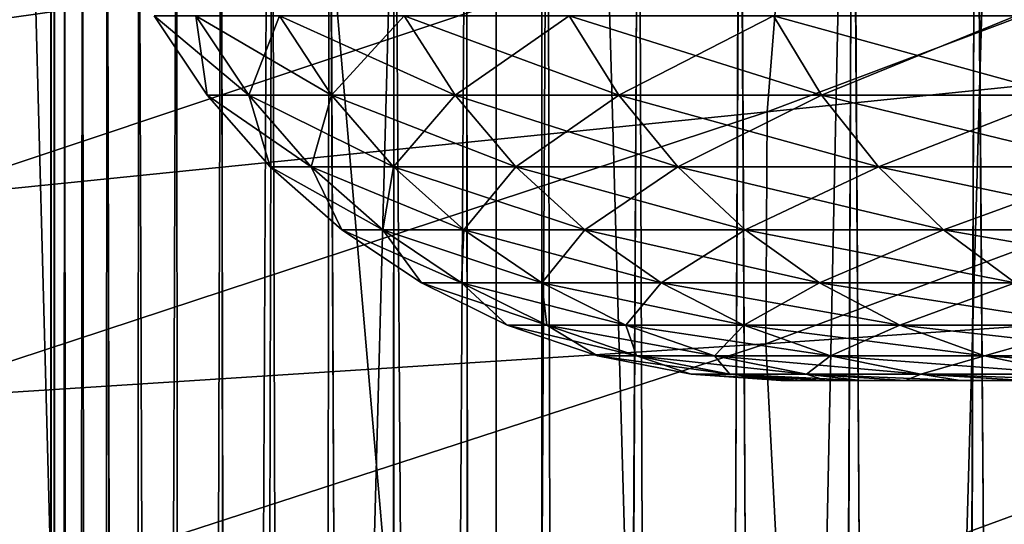
# Model space of a CAD drawing. Units: millimetres. Extents: x -26 to 26, y -130 to 154.
# Drawn here: x 4 to 5, y 83 to 83 of the extents above; entities that cross this region are included whole.
import ezdxf

# ---------------------------------------------------------------- set-up
doc = ezdxf.new("R2010")
doc.units = ezdxf.units.MM
doc.header["$LTSCALE"] = 52.148148
for name, color, linetype in [('100', 7, 'CONTINUOUS'), ('143', 7, 'CONTINUOUS'), ('152', 7, 'CONTINUOUS'), ('157', 7, 'CONTINUOUS'), ('197', 7, 'CONTINUOUS'), ('205', 7, 'CONTINUOUS'), ('207', 7, 'CONTINUOUS'), ('216', 7, 'CONTINUOUS'), ('3', 7, 'CONTINUOUS'), ('75', 7, 'CONTINUOUS'), ('96', 7, 'CONTINUOUS')]:
    doc.layers.add(name, color=color, linetype=linetype)

msp = doc.modelspace()

# ---------------------------------------------------------------- linework, layer by layer
at = {"layer": '100', "color": 7, "linetype": 'CONTINUOUS', "true_color": 0xc8c8c8}
for points in [[(5.13351, 83.35632, 7.30223), (5.22485, 83.37267, 7.44913), (5.19665, 74.75, 7.4051), (5.13351, 83.35632, 7.30223)], [(5.04922, 83.34094, 7.15438), (5.13351, 83.35632, 7.30223), (5.10291, 74.75, 7.25004), (5.04922, 83.34094, 7.15438)], [(5.10291, 74.75, 7.25004), (5.13351, 83.35632, 7.30223), (5.19665, 74.75, 7.4051), (5.10291, 74.75, 7.25004)], [(4.97206, 83.32657, 7.00641), (5.04922, 83.34094, 7.15438), (5.01543, 74.75, 7.09122), (4.97206, 83.32657, 7.00641)], [(5.01543, 74.75, 7.09122), (5.04922, 83.34094, 7.15438), (5.10291, 74.75, 7.25004), (5.01543, 74.75, 7.09122)], [(4.90257, 83.31341, 6.8604), (4.97206, 83.32657, 7.00641), (4.93447, 74.75, 6.9291), (4.90257, 83.31341, 6.8604)], [(4.93447, 74.75, 6.9291), (4.97206, 83.32657, 7.00641), (5.01543, 74.75, 7.09122), (4.93447, 74.75, 6.9291)], [(4.84024, 83.3014, 6.71652), (4.90257, 83.31341, 6.8604), (4.86011, 74.75, 6.7639), (4.84024, 83.3014, 6.71652)], [(4.86011, 74.75, 6.7639), (4.90257, 83.31341, 6.8604), (4.93447, 74.75, 6.9291), (4.86011, 74.75, 6.7639)], [(4.78469, 83.29052, 6.57518), (4.84024, 83.3014, 6.71652), (4.79243, 74.75, 6.59572), (4.78469, 83.29052, 6.57518)], [(4.79243, 74.75, 6.59572), (4.84024, 83.3014, 6.71652), (4.86011, 74.75, 6.7639), (4.79243, 74.75, 6.59572)], [(4.73504, 83.28067, 6.43531), (4.78469, 83.29052, 6.57518), (4.73158, 74.75, 6.42498), (4.73504, 83.28067, 6.43531)], [(4.73158, 74.75, 6.42498), (4.78469, 83.29052, 6.57518), (4.79243, 74.75, 6.59572), (4.73158, 74.75, 6.42498)], [(4.69084, 83.27178, 6.2966), (4.73504, 83.28067, 6.43531), (4.73158, 74.75, 6.42498), (4.69084, 83.27178, 6.2966)], [(4.65144, 83.26376, 6.15758), (4.69084, 83.27178, 6.2966), (4.67768, 74.75, 6.25201), (4.65144, 83.26376, 6.15758)], [(4.67768, 74.75, 6.25201), (4.69084, 83.27178, 6.2966), (4.73158, 74.75, 6.42498), (4.67768, 74.75, 6.25201)], [(4.61665, 83.2566, 6.01798), (4.65144, 83.26376, 6.15758), (4.63077, 74.75, 6.07694), (4.61665, 83.2566, 6.01798)], [(4.63077, 74.75, 6.07694), (4.65144, 83.26376, 6.15758), (4.67768, 74.75, 6.25201), (4.63077, 74.75, 6.07694)], [(4.58612, 83.25026, 5.87614), (4.61665, 83.2566, 6.01798), (4.59094, 74.75, 5.90009), (4.58612, 83.25026, 5.87614)], [(4.59094, 74.75, 5.90009), (4.61665, 83.2566, 6.01798), (4.63077, 74.75, 6.07694), (4.59094, 74.75, 5.90009)], [(4.56, 83.24479, 5.73241), (4.58612, 83.25026, 5.87614), (4.55827, 74.75, 5.72186), (4.56, 83.24479, 5.73241)], [(4.55827, 74.75, 5.72186), (4.58612, 83.25026, 5.87614), (4.59094, 74.75, 5.90009), (4.55827, 74.75, 5.72186)], [(4.5384, 83.24023, 5.58665), (4.56, 83.24479, 5.73241), (4.55827, 74.75, 5.72186), (4.5384, 83.24023, 5.58665)], [(4.50237, 83.23256, 5.14604), (4.50953, 83.23409, 5.29271), (4.50365, 74.75, 5.18119), (4.50237, 83.23256, 5.14604)], [(4.50365, 74.75, 5.18119), (4.50953, 83.23409, 5.29271), (4.51459, 74.75, 5.3621), (4.50365, 74.75, 5.18119)], [(4.50953, 83.23409, 5.29271), (4.52156, 83.23666, 5.43995), (4.51459, 74.75, 5.3621), (4.50953, 83.23409, 5.29271)], [(4.51459, 74.75, 5.3621), (4.52156, 83.23666, 5.43995), (4.53281, 74.75, 5.54244), (4.51459, 74.75, 5.3621)], [(4.52156, 83.23666, 5.43995), (4.5384, 83.24023, 5.58665), (4.53281, 74.75, 5.54244), (4.52156, 83.23666, 5.43995)], [(4.53281, 74.75, 5.54244), (4.5384, 83.24023, 5.58665), (4.55827, 74.75, 5.72186), (4.53281, 74.75, 5.54244)], [(4.5, 74.75, 5), (4.5, 83.23205, 5), (4.50237, 83.23256, 5.14604), (4.5, 74.75, 5)], [(4.5, 74.75, 5), (4.50237, 83.23256, 5.14604), (4.50365, 74.75, 5.18119), (4.5, 74.75, 5)]]:
    msp.add_3dface(points, dxfattribs=at)
at = {"layer": '143', "color": 7, "linetype": 'CONTINUOUS', "true_color": 0xc8c8c8}
for points in [[(4.80506, 85.75, 10.60379), (4.41595, 85.75, 10.29023), (4.80503, 71.25, 10.60377), (4.80506, 85.75, 10.60379)], [(4.80503, 71.25, 10.60377), (4.41595, 85.75, 10.29023), (4.416, 71.25, 10.29027), (4.80503, 71.25, 10.60377)], [(4.41595, 85.75, -0.29023), (4.80506, 85.75, -0.60379), (4.416, 71.25, -0.29027), (4.41595, 85.75, -0.29023)], [(4.416, 71.25, -0.29027), (4.80506, 85.75, -0.60379), (4.80503, 71.25, -0.60377), (4.416, 71.25, -0.29027)], [(5.21551, 71.25, 10.88877), (4.80506, 85.75, 10.60379), (4.80503, 71.25, 10.60377), (5.21551, 71.25, 10.88877)], [(4.80506, 85.75, -0.60379), (5.21549, 85.75, -0.88875), (4.80503, 71.25, -0.60377), (4.80506, 85.75, -0.60379)], [(4.80503, 71.25, -0.60377), (5.21549, 85.75, -0.88875), (5.21551, 71.25, -0.88877), (4.80503, 71.25, -0.60377)], [(5.21549, 85.75, 10.88875), (4.80506, 85.75, 10.60379), (5.21551, 71.25, 10.88877), (5.21549, 85.75, 10.88875)]]:
    msp.add_3dface(points, dxfattribs=at)
at = {"layer": '152', "color": 7, "linetype": 'CONTINUOUS', "true_color": 0xc8c8c8}
for points in [[(3.64034, 122, -22.20356), (4.83637, 122, -21.97406), (3.64009, -125, -22.2036), (3.64034, 122, -22.20356)], [(3.64009, -125, -22.2036), (4.83637, 122, -21.97406), (4.83682, -125, -21.97396), (3.64009, -125, -22.2036)], [(4.83637, 122, -21.97406), (6.01954, 122, -21.67983), (4.83682, -125, -21.97396), (4.83637, 122, -21.97406)], [(4.83682, -125, -21.97396), (6.01954, 122, -21.67983), (6.01941, -125, -21.67987), (4.83682, -125, -21.97396)]]:
    msp.add_3dface(points, dxfattribs=at)
at = {"layer": '157', "color": 7, "linetype": 'CONTINUOUS', "true_color": 0xc8c8c8}
for points in [[(4.42344, 82.99165, 24.2608), (5.00183, 83.07419, 23.82152), (5.02281, 83.19469, 24.08398), (4.42344, 82.99165, 24.2608)], [(4.42344, 82.99165, 24.2608), (5.02281, 83.19469, 24.08398), (4.45226, 83.088, 24.53234), (4.42344, 82.99165, 24.2608)], [(3.87295, 82.97769, 24.96903), (4.45226, 83.088, 24.53234), (4.48958, 83.16271, 24.8096), (3.87295, 82.97769, 24.96903)], [(3.87295, 82.97769, 24.96903), (4.48958, 83.16271, 24.8096), (3.91363, 83.02607, 25.25161), (3.87295, 82.97769, 24.96903)], [(4.99081, 82.934, 23.56839), (5.57974, 82.99447, 23.13497), (5.5788, 83.15553, 23.37561), (4.99081, 82.934, 23.56839)], [(4.99081, 82.934, 23.56839), (5.5788, 83.15553, 23.37561), (5.00183, 83.07419, 23.82152), (4.99081, 82.934, 23.56839)], [(4.40333, 82.8743, 23.99685), (4.99081, 82.934, 23.56839), (5.00183, 83.07419, 23.82152), (4.40333, 82.8743, 23.99685)], [(4.40333, 82.8743, 23.99685), (5.00183, 83.07419, 23.82152), (4.42344, 82.99165, 24.2608), (4.40333, 82.8743, 23.99685)], [(4.98982, 82.77508, 23.32634), (5.59177, 82.81636, 22.90698), (5.57974, 82.99447, 23.13497), (4.98982, 82.77508, 23.32634)], [(4.98982, 82.77508, 23.32634), (5.57974, 82.99447, 23.13497), (4.99081, 82.934, 23.56839), (4.98982, 82.77508, 23.32634)], [(4.39206, 82.73676, 23.74229), (4.98982, 82.77508, 23.32634), (4.99081, 82.934, 23.56839), (4.39206, 82.73676, 23.74229)], [(4.39206, 82.73676, 23.74229), (4.99081, 82.934, 23.56839), (4.40333, 82.8743, 23.99685), (4.39206, 82.73676, 23.74229)], [(4.99888, 82.59853, 23.09701), (5.59177, 82.81636, 22.90698), (4.98982, 82.77508, 23.32634), (4.99888, 82.59853, 23.09701)], [(4.99888, 82.59853, 23.09701), (5.6148, 82.62241, 22.6932), (5.59177, 82.81636, 22.90698), (4.99888, 82.59853, 23.09701)], [(4.38971, 82.57998, 23.49885), (4.99888, 82.59853, 23.09701), (4.98982, 82.77508, 23.32634), (4.38971, 82.57998, 23.49885)], [(4.38971, 82.57998, 23.49885), (4.98982, 82.77508, 23.32634), (4.39206, 82.73676, 23.74229), (4.38971, 82.57998, 23.49885)]]:
    msp.add_3dface(points, dxfattribs=at)
at = {"layer": '197', "color": 7, "linetype": 'CONTINUOUS', "true_color": 0xc8c8c8}
for points in [[(11, 82.54915, 108.21432), (11, 85.38416, 114.294), (-11, 82.54915, 108.21432), (11, 82.54915, 108.21432)], [(-11, 82.54915, 108.21432), (11, 85.38416, 114.294), (-11, 85.38416, 114.294), (-11, 82.54915, 108.21432)]]:
    msp.add_3dface(points, dxfattribs=at)
at = {"layer": '205', "color": 7, "linetype": 'CONTINUOUS', "true_color": 0xffe664}
for points in [[(5.32903, 85.75, -18.49767), (4.284, 85.75, -18.76725), (5.31031, 20.1405, -18.50306), (5.32903, 85.75, -18.49767)], [(4.284, 85.75, -18.76725), (4.35337, 21.27374, -18.75128), (4.61999, 21.14027, -18.68738), (4.284, 85.75, -18.76725)], [(4.284, 85.75, -18.76725), (4.61999, 21.14027, -18.68738), (4.66263, 21.11612, -18.67679), (4.284, 85.75, -18.76725)], [(4.284, 85.75, -18.76725), (4.66263, 21.11612, -18.67679), (4.68855, 21.09933, -18.6703), (4.284, 85.75, -18.76725)], [(4.284, 85.75, -18.76725), (4.68855, 21.09933, -18.6703), (4.70501, 21.08781, -18.66616), (4.284, 85.75, -18.76725)], [(4.284, 85.75, -18.76725), (5.28965, 20.19507, -18.50897), (5.31031, 20.1405, -18.50306), (4.284, 85.75, -18.76725)], [(5.28965, 20.19507, -18.50897), (4.284, 85.75, -18.76725), (5.28808, 20.19913, -18.50942), (5.28965, 20.19507, -18.50897)], [(5.28808, 20.19913, -18.50942), (4.284, 85.75, -18.76725), (5.26589, 20.25486, -18.51575), (5.28808, 20.19913, -18.50942)], [(4.284, 85.75, -18.76725), (5.16924, 20.47158, -18.54296), (5.17816, 20.45322, -18.54047), (4.284, 85.75, -18.76725)], [(5.16924, 20.47158, -18.54296), (4.284, 85.75, -18.76725), (5.13503, 20.53919, -18.55247), (5.16924, 20.47158, -18.54296)], [(4.284, 85.75, -18.76725), (5.17816, 20.45322, -18.54047), (5.2218, 20.35875, -18.52823), (4.284, 85.75, -18.76725)], [(4.284, 85.75, -18.76725), (5.2218, 20.35875, -18.52823), (5.24379, 20.30801, -18.52202), (4.284, 85.75, -18.76725)], [(4.284, 85.75, -18.76725), (5.24379, 20.30801, -18.52202), (5.26589, 20.25486, -18.51575), (4.284, 85.75, -18.76725)], [(5.13503, 20.53919, -18.55247), (4.284, 85.75, -18.76725), (5.09273, 20.61702, -18.56412), (5.13503, 20.53919, -18.55247)], [(4.284, 85.75, -18.76725), (5.03269, 20.71739, -18.58049), (5.05163, 20.687, -18.57535), (4.284, 85.75, -18.76725)], [(5.03269, 20.71739, -18.58049), (4.284, 85.75, -18.76725), (5.01196, 20.74951, -18.58609), (5.03269, 20.71739, -18.58049)], [(4.284, 85.75, -18.76725), (5.05163, 20.687, -18.57535), (5.09273, 20.61702, -18.56412), (4.284, 85.75, -18.76725)], [(5.01196, 20.74951, -18.58609), (4.284, 85.75, -18.76725), (4.97384, 20.80511, -18.59633), (5.01196, 20.74951, -18.58609)], [(4.284, 85.75, -18.76725), (4.87743, 20.9278, -18.62185), (4.90058, 20.90065, -18.61577), (4.284, 85.75, -18.76725)], [(4.87743, 20.9278, -18.62185), (4.284, 85.75, -18.76725), (4.86403, 20.94291, -18.62535), (4.87743, 20.9278, -18.62185)], [(4.284, 85.75, -18.76725), (4.90058, 20.90065, -18.61577), (4.93693, 20.85506, -18.60616), (4.284, 85.75, -18.76725)], [(4.284, 85.75, -18.76725), (4.93693, 20.85506, -18.60616), (4.97384, 20.80511, -18.59633), (4.284, 85.75, -18.76725)], [(4.86403, 20.94291, -18.62535), (4.284, 85.75, -18.76725), (4.82655, 20.98268, -18.6351), (4.86403, 20.94291, -18.62535)], [(4.284, 85.75, -18.76725), (4.70501, 21.08781, -18.66616), (4.74674, 21.05577, -18.65559), (4.284, 85.75, -18.76725)], [(4.284, 85.75, -18.76725), (4.74674, 21.05577, -18.65559), (4.78739, 21.02053, -18.6452), (4.284, 85.75, -18.76725)], [(4.284, 85.75, -18.76725), (4.78739, 21.02053, -18.6452), (4.82655, 20.98268, -18.6351), (4.284, 85.75, -18.76725)]]:
    msp.add_3dface(points, dxfattribs=at)
at = {"layer": '207', "color": 7, "linetype": 'CONTINUOUS', "true_color": 0xffe664}
for points in [[(5.00343, 82.75, -9.83434), (5, 82.75, -10), (5.00343, 82.75, -10.16566), (5.00343, 82.75, -9.83434)], [(5.01372, 82.75, -9.669), (5.00343, 82.75, -9.83434), (5.01372, 82.75, -10.331), (5.01372, 82.75, -9.669)], [(5.00343, 82.75, -9.83434), (5.00343, 82.75, -10.16566), (5.01372, 82.75, -10.331), (5.00343, 82.75, -9.83434)], [(5.03085, 82.75, -9.50416), (5.01372, 82.75, -9.669), (5.03085, 82.75, -10.49584), (5.03085, 82.75, -9.50416)], [(5.01372, 82.75, -9.669), (5.01372, 82.75, -10.331), (5.03085, 82.75, -10.49584), (5.01372, 82.75, -9.669)], [(5.05479, 82.75, -9.34025), (5.03085, 82.75, -9.50416), (5.05479, 82.75, -10.65975), (5.05479, 82.75, -9.34025)], [(5.03085, 82.75, -9.50416), (5.03085, 82.75, -10.49584), (5.05479, 82.75, -10.65975), (5.03085, 82.75, -9.50416)], [(5.08549, 82.75, -9.17744), (5.05479, 82.75, -9.34025), (5.08549, 82.75, -10.82256), (5.08549, 82.75, -9.17744)], [(5.05479, 82.75, -9.34025), (5.05479, 82.75, -10.65975), (5.08549, 82.75, -10.82256), (5.05479, 82.75, -9.34025)], [(5.12291, 82.75, -9.01605), (5.08549, 82.75, -9.17744), (5.12291, 82.75, -10.98395), (5.12291, 82.75, -9.01605)], [(5.08549, 82.75, -9.17744), (5.08549, 82.75, -10.82256), (5.12291, 82.75, -10.98395), (5.08549, 82.75, -9.17744)], [(5.16696, 82.75, -8.8564), (5.12291, 82.75, -9.01605), (5.16696, 82.75, -11.1436), (5.16696, 82.75, -8.8564)], [(5.12291, 82.75, -9.01605), (5.12291, 82.75, -10.98395), (5.16696, 82.75, -11.1436), (5.12291, 82.75, -9.01605)]]:
    msp.add_3dface(points, dxfattribs=at)
at = {"layer": '216', "color": 7, "linetype": 'CONTINUOUS', "true_color": 0xc8c8c8}
for points in [[(5.10936, 86.35647, 98.15938), (5.78104, 86.50111, 98.46955), (5.62932, 79.94104, 101.43809), (5.10936, 86.35647, 98.15938)], [(4.41748, 86.22994, 97.88803), (5.10936, 86.35647, 98.15938), (4.97226, 79.80424, 101.14471), (4.41748, 86.22994, 97.88803)], [(5.10936, 86.35647, 98.15938), (5.62932, 79.94104, 101.43809), (4.97226, 79.80424, 101.14471), (5.10936, 86.35647, 98.15938)], [(4.41748, 86.22994, 97.88803), (4.97226, 79.80424, 101.14471), (4.29696, 79.68467, 100.88831), (4.41748, 86.22994, 97.88803)]]:
    msp.add_3dface(points, dxfattribs=at)
at = {"layer": '3', "color": 7, "linetype": 'CONTINUOUS', "true_color": 0xffe664}
for points in [[(5.32908, -3.5, 18.49766), (4.28354, -3.5, 18.76736), (5.32903, 85.75, 18.49767), (5.32908, -3.5, 18.49766)], [(5.32903, 85.75, 18.49767), (4.28354, -3.5, 18.76736), (4.284, 85.75, 18.76725), (5.32903, 85.75, 18.49767)]]:
    msp.add_3dface(points, dxfattribs=at)
at = {"layer": '75', "color": 7, "linetype": 'CONTINUOUS', "true_color": 0xc8c8c8}
for points in [[(4.60705, 82.94541, -10.17703), (4.60705, 82.94541, -9.82297), (4.57068, 82.99983, -10.1785), (4.60705, 82.94541, -10.17703)], [(4.59941, 82.99983, -10.53433), (4.60705, 82.94541, -10.17703), (4.57068, 82.99983, -10.1785), (4.59941, 82.99983, -10.53433)], [(4.60705, 82.94541, -9.82297), (4.63554, 82.94541, -9.47006), (4.57068, 82.99983, -9.8215), (4.60705, 82.94541, -9.82297)], [(4.57068, 82.99983, -10.1785), (4.60705, 82.94541, -9.82297), (4.57068, 82.99983, -9.8215), (4.57068, 82.99983, -10.1785)], [(4.57068, 82.99983, -9.8215), (4.63554, 82.94541, -9.47006), (4.59941, 82.99983, -9.46567), (4.57068, 82.99983, -9.8215)], [(4.63554, 82.94541, -10.52994), (4.60705, 82.94541, -10.17703), (4.59941, 82.99983, -10.53433), (4.63554, 82.94541, -10.52994)], [(4.65667, 82.99983, -10.8867), (4.63554, 82.94541, -10.52994), (4.59941, 82.99983, -10.53433), (4.65667, 82.99983, -10.8867)], [(4.63554, 82.94541, -9.47006), (4.69233, 82.94541, -9.12058), (4.59941, 82.99983, -9.46567), (4.63554, 82.94541, -9.47006)], [(4.59941, 82.99983, -9.46567), (4.69233, 82.94541, -9.12058), (4.65667, 82.99983, -9.1133), (4.59941, 82.99983, -9.46567)], [(4.69233, 82.94541, -10.87942), (4.63554, 82.94541, -10.52994), (4.65667, 82.99983, -10.8867), (4.69233, 82.94541, -10.87942)], [(4.74211, 82.99983, -11.23331), (4.69233, 82.94541, -10.87942), (4.65667, 82.99983, -10.8867), (4.74211, 82.99983, -11.23331)], [(4.69233, 82.94541, -9.12058), (4.77707, 82.94541, -8.77681), (4.65667, 82.99983, -9.1133), (4.69233, 82.94541, -9.12058)], [(4.65667, 82.99983, -9.1133), (4.77707, 82.94541, -8.77681), (4.74211, 82.99983, -8.76669), (4.65667, 82.99983, -9.1133)], [(4.77707, 82.94541, -11.22319), (4.69233, 82.94541, -10.87942), (4.74211, 82.99983, -11.23331), (4.77707, 82.94541, -11.22319)], [(4.85515, 82.99983, -11.57193), (4.77707, 82.94541, -11.22319), (4.74211, 82.99983, -11.23331), (4.85515, 82.99983, -11.57193)], [(4.77707, 82.94541, -8.77681), (4.88918, 82.94541, -8.44097), (4.74211, 82.99983, -8.76669), (4.77707, 82.94541, -8.77681)], [(4.74211, 82.99983, -8.76669), (4.88918, 82.94541, -8.44097), (4.85515, 82.99983, -8.42807), (4.74211, 82.99983, -8.76669)], [(4.88918, 82.94541, -11.55903), (4.77707, 82.94541, -11.22319), (4.85515, 82.99983, -11.57193), (4.88918, 82.94541, -11.55903)], [(4.99508, 82.99983, -11.90036), (4.88918, 82.94541, -11.55903), (4.85515, 82.99983, -11.57193), (4.99508, 82.99983, -11.90036)], [(4.88918, 82.94541, -8.44097), (5.02796, 82.94541, -8.11525), (4.85515, 82.99983, -8.42807), (4.88918, 82.94541, -8.44097)], [(4.85515, 82.99983, -8.42807), (5.02796, 82.94541, -8.11525), (4.99508, 82.99983, -8.09964), (4.85515, 82.99983, -8.42807)], [(5.02796, 82.94541, -11.88475), (4.88918, 82.94541, -11.55903), (4.99508, 82.99983, -11.90036), (5.02796, 82.94541, -11.88475)], [(5.16098, 82.99983, -12.21646), (5.02796, 82.94541, -11.88475), (4.99508, 82.99983, -11.90036), (5.16098, 82.99983, -12.21646)], [(5.02796, 82.94541, -8.11525), (5.1925, 82.94541, -7.80174), (4.99508, 82.99983, -8.09964), (5.02796, 82.94541, -8.11525)], [(4.99508, 82.99983, -8.09964), (5.1925, 82.94541, -7.80174), (5.16098, 82.99983, -7.78354), (4.99508, 82.99983, -8.09964)], [(5.1925, 82.94541, -12.19826), (5.02796, 82.94541, -11.88475), (5.16098, 82.99983, -12.21646), (5.1925, 82.94541, -12.19826)], [(4.65021, 82.89622, -10.17529), (4.65021, 82.89622, -9.82471), (4.60705, 82.94541, -10.17703), (4.65021, 82.89622, -10.17529)], [(4.63554, 82.94541, -10.52994), (4.65021, 82.89622, -10.17529), (4.60705, 82.94541, -10.17703), (4.63554, 82.94541, -10.52994)], [(4.65021, 82.89622, -9.82471), (4.67842, 82.89622, -9.47527), (4.60705, 82.94541, -9.82297), (4.65021, 82.89622, -9.82471)], [(4.60705, 82.94541, -10.17703), (4.65021, 82.89622, -9.82471), (4.60705, 82.94541, -9.82297), (4.60705, 82.94541, -10.17703)], [(4.60705, 82.94541, -9.82297), (4.67842, 82.89622, -9.47527), (4.63554, 82.94541, -9.47006), (4.60705, 82.94541, -9.82297)], [(4.67842, 82.89622, -10.52473), (4.65021, 82.89622, -10.17529), (4.63554, 82.94541, -10.52994), (4.67842, 82.89622, -10.52473)], [(4.69233, 82.94541, -10.87942), (4.67842, 82.89622, -10.52473), (4.63554, 82.94541, -10.52994), (4.69233, 82.94541, -10.87942)], [(4.67842, 82.89622, -9.47527), (4.73466, 82.89622, -9.12922), (4.63554, 82.94541, -9.47006), (4.67842, 82.89622, -9.47527)], [(4.63554, 82.94541, -9.47006), (4.73466, 82.89622, -9.12922), (4.69233, 82.94541, -9.12058), (4.63554, 82.94541, -9.47006)], [(4.73466, 82.89622, -10.87078), (4.67842, 82.89622, -10.52473), (4.69233, 82.94541, -10.87942), (4.73466, 82.89622, -10.87078)], [(4.77707, 82.94541, -11.22319), (4.73466, 82.89622, -10.87078), (4.69233, 82.94541, -10.87942), (4.77707, 82.94541, -11.22319)], [(4.73466, 82.89622, -9.12922), (4.81856, 82.89622, -8.78883), (4.69233, 82.94541, -9.12058), (4.73466, 82.89622, -9.12922)], [(4.69233, 82.94541, -9.12058), (4.81856, 82.89622, -8.78883), (4.77707, 82.94541, -8.77681), (4.69233, 82.94541, -9.12058)], [(4.81856, 82.89622, -11.21117), (4.73466, 82.89622, -10.87078), (4.77707, 82.94541, -11.22319), (4.81856, 82.89622, -11.21117)], [(4.88918, 82.94541, -11.55903), (4.81856, 82.89622, -11.21117), (4.77707, 82.94541, -11.22319), (4.88918, 82.94541, -11.55903)], [(4.81856, 82.89622, -8.78883), (4.92957, 82.89622, -8.45629), (4.77707, 82.94541, -8.77681), (4.81856, 82.89622, -8.78883)], [(4.77707, 82.94541, -8.77681), (4.92957, 82.89622, -8.45629), (4.88918, 82.94541, -8.44097), (4.77707, 82.94541, -8.77681)], [(4.92957, 82.89622, -11.54371), (4.81856, 82.89622, -11.21117), (4.88918, 82.94541, -11.55903), (4.92957, 82.89622, -11.54371)], [(5.02796, 82.94541, -11.88475), (4.92957, 82.89622, -11.54371), (4.88918, 82.94541, -11.55903), (5.02796, 82.94541, -11.88475)], [(4.92957, 82.89622, -8.45629), (5.06699, 82.89622, -8.13376), (4.88918, 82.94541, -8.44097), (4.92957, 82.89622, -8.45629)], [(4.88918, 82.94541, -8.44097), (5.06699, 82.89622, -8.13376), (5.02796, 82.94541, -8.11525), (4.88918, 82.94541, -8.44097)], [(5.06699, 82.89622, -11.86624), (4.92957, 82.89622, -11.54371), (5.02796, 82.94541, -11.88475), (5.06699, 82.89622, -11.86624)], [(5.1925, 82.94541, -12.19826), (5.06699, 82.89622, -11.86624), (5.02796, 82.94541, -11.88475), (5.1925, 82.94541, -12.19826)], [(5.06699, 82.89622, -8.13376), (5.22991, 82.89622, -7.82334), (5.02796, 82.94541, -8.11525), (5.06699, 82.89622, -8.13376)], [(5.02796, 82.94541, -8.11525), (5.22991, 82.89622, -7.82334), (5.1925, 82.94541, -7.80174), (5.02796, 82.94541, -8.11525)], [(5.22991, 82.89622, -12.17666), (5.06699, 82.89622, -11.86624), (5.1925, 82.94541, -12.19826), (5.22991, 82.89622, -12.17666)], [(4.69942, 82.85308, -10.17331), (4.69942, 82.85308, -9.82669), (4.65021, 82.89622, -10.17529), (4.69942, 82.85308, -10.17331)], [(4.67842, 82.89622, -10.52473), (4.69942, 82.85308, -10.17331), (4.65021, 82.89622, -10.17529), (4.67842, 82.89622, -10.52473)], [(4.69942, 82.85308, -9.82669), (4.72731, 82.85308, -9.4812), (4.65021, 82.89622, -9.82471), (4.69942, 82.85308, -9.82669)], [(4.65021, 82.89622, -10.17529), (4.69942, 82.85308, -9.82669), (4.65021, 82.89622, -9.82471), (4.65021, 82.89622, -10.17529)], [(4.65021, 82.89622, -9.82471), (4.72731, 82.85308, -9.4812), (4.67842, 82.89622, -9.47527), (4.65021, 82.89622, -9.82471)], [(4.72731, 82.85308, -10.5188), (4.69942, 82.85308, -10.17331), (4.67842, 82.89622, -10.52473), (4.72731, 82.85308, -10.5188)], [(4.73466, 82.89622, -10.87078), (4.72731, 82.85308, -10.5188), (4.67842, 82.89622, -10.52473), (4.73466, 82.89622, -10.87078)], [(4.72731, 82.85308, -9.4812), (4.78291, 82.85308, -9.13908), (4.67842, 82.89622, -9.47527), (4.72731, 82.85308, -9.4812)], [(4.67842, 82.89622, -9.47527), (4.78291, 82.85308, -9.13908), (4.73466, 82.89622, -9.12922), (4.67842, 82.89622, -9.47527)], [(4.78291, 82.85308, -10.86092), (4.72731, 82.85308, -10.5188), (4.73466, 82.89622, -10.87078), (4.78291, 82.85308, -10.86092)], [(4.81856, 82.89622, -11.21117), (4.78291, 82.85308, -10.86092), (4.73466, 82.89622, -10.87078), (4.81856, 82.89622, -11.21117)], [(4.78291, 82.85308, -9.13908), (4.86586, 82.85308, -8.80253), (4.73466, 82.89622, -9.12922), (4.78291, 82.85308, -9.13908)], [(4.73466, 82.89622, -9.12922), (4.86586, 82.85308, -8.80253), (4.81856, 82.89622, -8.78883), (4.73466, 82.89622, -9.12922)], [(4.86586, 82.85308, -11.19747), (4.78291, 82.85308, -10.86092), (4.81856, 82.89622, -11.21117), (4.86586, 82.85308, -11.19747)], [(4.92957, 82.89622, -11.54371), (4.86586, 82.85308, -11.19747), (4.81856, 82.89622, -11.21117), (4.92957, 82.89622, -11.54371)], [(4.86586, 82.85308, -8.80253), (4.97563, 82.85308, -8.47376), (4.81856, 82.89622, -8.78883), (4.86586, 82.85308, -8.80253)], [(4.81856, 82.89622, -8.78883), (4.97563, 82.85308, -8.47376), (4.92957, 82.89622, -8.45629), (4.81856, 82.89622, -8.78883)], [(4.97563, 82.85308, -11.52624), (4.86586, 82.85308, -11.19747), (4.92957, 82.89622, -11.54371), (4.97563, 82.85308, -11.52624)], [(5.06699, 82.89622, -11.86624), (4.97563, 82.85308, -11.52624), (4.92957, 82.89622, -11.54371), (5.06699, 82.89622, -11.86624)], [(4.97563, 82.85308, -8.47376), (5.11149, 82.85308, -8.15488), (4.92957, 82.89622, -8.45629), (4.97563, 82.85308, -8.47376)], [(4.92957, 82.89622, -8.45629), (5.11149, 82.85308, -8.15488), (5.06699, 82.89622, -8.13376), (4.92957, 82.89622, -8.45629)], [(5.11149, 82.85308, -11.84512), (4.97563, 82.85308, -11.52624), (5.06699, 82.89622, -11.86624), (5.11149, 82.85308, -11.84512)], [(5.22991, 82.89622, -12.17666), (5.11149, 82.85308, -11.84512), (5.06699, 82.89622, -11.86624), (5.22991, 82.89622, -12.17666)], [(5.11149, 82.85308, -8.15488), (5.27257, 82.85308, -7.84797), (5.06699, 82.89622, -8.13376), (5.11149, 82.85308, -8.15488)], [(5.06699, 82.89622, -8.13376), (5.27257, 82.85308, -7.84797), (5.22991, 82.89622, -7.82334), (5.06699, 82.89622, -8.13376)], [(5.27257, 82.85308, -12.15203), (5.11149, 82.85308, -11.84512), (5.22991, 82.89622, -12.17666), (5.27257, 82.85308, -12.15203)], [(4.75384, 82.81676, -10.17111), (4.75384, 82.81676, -9.82889), (4.69942, 82.85308, -10.17331), (4.75384, 82.81676, -10.17111)], [(4.72731, 82.85308, -10.5188), (4.75384, 82.81676, -10.17111), (4.69942, 82.85308, -10.17331), (4.72731, 82.85308, -10.5188)], [(4.75384, 82.81676, -9.82889), (4.78138, 82.81676, -9.48777), (4.69942, 82.85308, -9.82669), (4.75384, 82.81676, -9.82889)], [(4.69942, 82.85308, -10.17331), (4.75384, 82.81676, -9.82889), (4.69942, 82.85308, -9.82669), (4.69942, 82.85308, -10.17331)], [(4.69942, 82.85308, -9.82669), (4.78138, 82.81676, -9.48777), (4.72731, 82.85308, -9.4812), (4.69942, 82.85308, -9.82669)], [(4.78138, 82.81676, -10.51223), (4.75384, 82.81676, -10.17111), (4.72731, 82.85308, -10.5188), (4.78138, 82.81676, -10.51223)], [(4.78291, 82.85308, -10.86092), (4.78138, 82.81676, -10.51223), (4.72731, 82.85308, -10.5188), (4.78291, 82.85308, -10.86092)], [(4.78138, 82.81676, -9.48777), (4.83628, 82.81676, -9.14997), (4.72731, 82.85308, -9.4812), (4.78138, 82.81676, -9.48777)], [(4.72731, 82.85308, -9.4812), (4.83628, 82.81676, -9.14997), (4.78291, 82.85308, -9.13908), (4.72731, 82.85308, -9.4812)], [(4.83628, 82.81676, -10.85003), (4.78138, 82.81676, -10.51223), (4.78291, 82.85308, -10.86092), (4.83628, 82.81676, -10.85003)], [(4.86586, 82.85308, -11.19747), (4.83628, 82.81676, -10.85003), (4.78291, 82.85308, -10.86092), (4.86586, 82.85308, -11.19747)], [(4.83628, 82.81676, -9.14997), (4.91818, 82.81676, -8.81769), (4.78291, 82.85308, -9.13908), (4.83628, 82.81676, -9.14997)], [(4.78291, 82.85308, -9.13908), (4.91818, 82.81676, -8.81769), (4.86586, 82.85308, -8.80253), (4.78291, 82.85308, -9.13908)], [(4.91818, 82.81676, -11.18231), (4.83628, 82.81676, -10.85003), (4.86586, 82.85308, -11.19747), (4.91818, 82.81676, -11.18231)], [(4.97563, 82.85308, -11.52624), (4.91818, 82.81676, -11.18231), (4.86586, 82.85308, -11.19747), (4.97563, 82.85308, -11.52624)], [(4.91818, 82.81676, -8.81769), (5.02655, 82.81676, -8.49307), (4.86586, 82.85308, -8.80253), (4.91818, 82.81676, -8.81769)], [(4.86586, 82.85308, -8.80253), (5.02655, 82.81676, -8.49307), (4.97563, 82.85308, -8.47376), (4.86586, 82.85308, -8.80253)], [(5.02655, 82.81676, -11.50693), (4.91818, 82.81676, -11.18231), (4.97563, 82.85308, -11.52624), (5.02655, 82.81676, -11.50693)], [(5.11149, 82.85308, -11.84512), (5.02655, 82.81676, -11.50693), (4.97563, 82.85308, -11.52624), (5.11149, 82.85308, -11.84512)], [(5.02655, 82.81676, -8.49307), (5.16069, 82.81676, -8.17823), (4.97563, 82.85308, -8.47376), (5.02655, 82.81676, -8.49307)], [(4.97563, 82.85308, -8.47376), (5.16069, 82.81676, -8.17823), (5.11149, 82.85308, -8.15488), (4.97563, 82.85308, -8.47376)], [(5.16069, 82.81676, -11.82177), (5.02655, 82.81676, -11.50693), (5.11149, 82.85308, -11.84512), (5.16069, 82.81676, -11.82177)], [(5.27257, 82.85308, -12.15203), (5.16069, 82.81676, -11.82177), (5.11149, 82.85308, -11.84512), (5.27257, 82.85308, -12.15203)], [(5.16069, 82.81676, -8.17823), (5.31974, 82.81676, -7.8752), (5.11149, 82.85308, -8.15488), (5.16069, 82.81676, -8.17823)], [(5.11149, 82.85308, -8.15488), (5.31974, 82.81676, -7.8752), (5.27257, 82.85308, -7.84797), (5.11149, 82.85308, -8.15488)], [(4.81254, 82.78786, -10.16875), (4.81254, 82.78786, -9.83125), (4.75384, 82.81676, -10.17111), (4.81254, 82.78786, -10.16875)], [(4.78138, 82.81676, -10.51223), (4.81254, 82.78786, -10.16875), (4.75384, 82.81676, -10.17111), (4.78138, 82.81676, -10.51223)], [(4.81254, 82.78786, -9.83125), (4.8397, 82.78786, -9.49485), (4.75384, 82.81676, -9.82889), (4.81254, 82.78786, -9.83125)], [(4.75384, 82.81676, -10.17111), (4.81254, 82.78786, -9.83125), (4.75384, 82.81676, -9.82889), (4.75384, 82.81676, -10.17111)], [(4.75384, 82.81676, -9.82889), (4.8397, 82.78786, -9.49485), (4.78138, 82.81676, -9.48777), (4.75384, 82.81676, -9.82889)], [(4.8397, 82.78786, -10.50515), (4.81254, 82.78786, -10.16875), (4.78138, 82.81676, -10.51223), (4.8397, 82.78786, -10.50515)], [(4.83628, 82.81676, -10.85003), (4.8397, 82.78786, -10.50515), (4.78138, 82.81676, -10.51223), (4.83628, 82.81676, -10.85003)], [(4.8397, 82.78786, -9.49485), (4.89384, 82.78786, -9.16172), (4.78138, 82.81676, -9.48777), (4.8397, 82.78786, -9.49485)], [(4.78138, 82.81676, -9.48777), (4.89384, 82.78786, -9.16172), (4.83628, 82.81676, -9.14997), (4.78138, 82.81676, -9.48777)], [(4.89384, 82.78786, -10.83828), (4.8397, 82.78786, -10.50515), (4.83628, 82.81676, -10.85003), (4.89384, 82.78786, -10.83828)], [(4.91818, 82.81676, -11.18231), (4.89384, 82.78786, -10.83828), (4.83628, 82.81676, -10.85003), (4.91818, 82.81676, -11.18231)], [(4.89384, 82.78786, -9.16172), (4.97461, 82.78786, -8.83403), (4.83628, 82.81676, -9.14997), (4.89384, 82.78786, -9.16172)], [(4.83628, 82.81676, -9.14997), (4.97461, 82.78786, -8.83403), (4.91818, 82.81676, -8.81769), (4.83628, 82.81676, -9.14997)], [(4.97461, 82.78786, -11.16597), (4.89384, 82.78786, -10.83828), (4.91818, 82.81676, -11.18231), (4.97461, 82.78786, -11.16597)], [(5.02655, 82.81676, -11.50693), (4.97461, 82.78786, -11.16597), (4.91818, 82.81676, -11.18231), (5.02655, 82.81676, -11.50693)], [(4.97461, 82.78786, -8.83403), (5.08148, 82.78786, -8.5139), (4.91818, 82.81676, -8.81769), (4.97461, 82.78786, -8.83403)], [(4.91818, 82.81676, -8.81769), (5.08148, 82.78786, -8.5139), (5.02655, 82.81676, -8.49307), (4.91818, 82.81676, -8.81769)], [(5.08148, 82.78786, -11.4861), (4.97461, 82.78786, -11.16597), (5.02655, 82.81676, -11.50693), (5.08148, 82.78786, -11.4861)], [(5.16069, 82.81676, -11.82177), (5.08148, 82.78786, -11.4861), (5.02655, 82.81676, -11.50693), (5.16069, 82.81676, -11.82177)], [(5.08148, 82.78786, -8.5139), (5.21377, 82.78786, -8.20341), (5.02655, 82.81676, -8.49307), (5.08148, 82.78786, -8.5139)], [(5.02655, 82.81676, -8.49307), (5.21377, 82.78786, -8.20341), (5.16069, 82.81676, -8.17823), (5.02655, 82.81676, -8.49307)], [(5.21377, 82.78786, -11.79659), (5.08148, 82.78786, -11.4861), (5.16069, 82.81676, -11.82177), (5.21377, 82.78786, -11.79659)], [(4.87451, 82.76688, -10.16625), (4.87451, 82.76688, -9.83375), (4.81254, 82.78786, -10.16875), (4.87451, 82.76688, -10.16625)], [(4.8397, 82.78786, -10.50515), (4.87451, 82.76688, -10.16625), (4.81254, 82.78786, -10.16875), (4.8397, 82.78786, -10.50515)], [(4.87451, 82.76688, -9.83375), (4.90126, 82.76688, -9.50232), (4.81254, 82.78786, -9.83125), (4.87451, 82.76688, -9.83375)], [(4.81254, 82.78786, -10.16875), (4.87451, 82.76688, -9.83375), (4.81254, 82.78786, -9.83125), (4.81254, 82.78786, -10.16875)], [(4.81254, 82.78786, -9.83125), (4.90126, 82.76688, -9.50232), (4.8397, 82.78786, -9.49485), (4.81254, 82.78786, -9.83125)], [(4.90126, 82.76688, -10.49768), (4.87451, 82.76688, -10.16625), (4.8397, 82.78786, -10.50515), (4.90126, 82.76688, -10.49768)], [(4.89384, 82.78786, -10.83828), (4.90126, 82.76688, -10.49768), (4.8397, 82.78786, -10.50515), (4.89384, 82.78786, -10.83828)], [(4.90126, 82.76688, -9.50232), (4.9546, 82.76688, -9.17413), (4.8397, 82.78786, -9.49485), (4.90126, 82.76688, -9.50232)], [(4.8397, 82.78786, -9.49485), (4.9546, 82.76688, -9.17413), (4.89384, 82.78786, -9.16172), (4.8397, 82.78786, -9.49485)], [(4.9546, 82.76688, -10.82587), (4.90126, 82.76688, -10.49768), (4.89384, 82.78786, -10.83828), (4.9546, 82.76688, -10.82587)], [(4.97461, 82.78786, -11.16597), (4.9546, 82.76688, -10.82587), (4.89384, 82.78786, -10.83828), (4.97461, 82.78786, -11.16597)], [(4.9546, 82.76688, -9.17413), (5.03417, 82.76688, -8.85128), (4.89384, 82.78786, -9.16172), (4.9546, 82.76688, -9.17413)], [(4.89384, 82.78786, -9.16172), (5.03417, 82.76688, -8.85128), (4.97461, 82.78786, -8.83403), (4.89384, 82.78786, -9.16172)], [(5.03417, 82.76688, -11.14872), (4.9546, 82.76688, -10.82587), (4.97461, 82.78786, -11.16597), (5.03417, 82.76688, -11.14872)], [(5.08148, 82.78786, -11.4861), (5.03417, 82.76688, -11.14872), (4.97461, 82.78786, -11.16597), (5.08148, 82.78786, -11.4861)], [(5.03417, 82.76688, -8.85128), (5.13947, 82.76688, -8.53589), (4.97461, 82.78786, -8.83403), (5.03417, 82.76688, -8.85128)], [(4.97461, 82.78786, -8.83403), (5.13947, 82.76688, -8.53589), (5.08148, 82.78786, -8.5139), (4.97461, 82.78786, -8.83403)], [(5.13947, 82.76688, -11.46411), (5.03417, 82.76688, -11.14872), (5.08148, 82.78786, -11.4861), (5.13947, 82.76688, -11.46411)], [(5.21377, 82.78786, -11.79659), (5.13947, 82.76688, -11.46411), (5.08148, 82.78786, -11.4861), (5.21377, 82.78786, -11.79659)], [(5.13947, 82.76688, -8.53589), (5.2698, 82.76688, -8.23), (5.08148, 82.78786, -8.5139), (5.13947, 82.76688, -8.53589)], [(5.08148, 82.78786, -8.5139), (5.2698, 82.76688, -8.23), (5.21377, 82.78786, -8.20341), (5.08148, 82.78786, -8.5139)], [(5.2698, 82.76688, -11.77), (5.13947, 82.76688, -11.46411), (5.21377, 82.78786, -11.79659), (5.2698, 82.76688, -11.77)], [(4.93868, 82.75419, -10.16367), (4.93868, 82.75419, -9.83633), (4.87451, 82.76688, -10.16625), (4.93868, 82.75419, -10.16367)], [(4.90126, 82.76688, -10.49768), (4.93868, 82.75419, -10.16367), (4.87451, 82.76688, -10.16625), (4.90126, 82.76688, -10.49768)], [(4.93868, 82.75419, -9.83633), (4.96502, 82.75419, -9.51006), (4.87451, 82.76688, -9.83375), (4.93868, 82.75419, -9.83633)], [(4.87451, 82.76688, -10.16625), (4.93868, 82.75419, -9.83633), (4.87451, 82.76688, -9.83375), (4.87451, 82.76688, -10.16625)], [(4.87451, 82.76688, -9.83375), (4.96502, 82.75419, -9.51006), (4.90126, 82.76688, -9.50232), (4.87451, 82.76688, -9.83375)], [(4.96502, 82.75419, -10.48994), (4.93868, 82.75419, -10.16367), (4.90126, 82.76688, -10.49768), (4.96502, 82.75419, -10.48994)], [(4.9546, 82.76688, -10.82587), (4.96502, 82.75419, -10.48994), (4.90126, 82.76688, -10.49768), (4.9546, 82.76688, -10.82587)], [(4.96502, 82.75419, -9.51006), (5.01753, 82.75419, -9.18697), (4.90126, 82.76688, -9.50232), (4.96502, 82.75419, -9.51006)], [(4.90126, 82.76688, -9.50232), (5.01753, 82.75419, -9.18697), (4.9546, 82.76688, -9.17413), (4.90126, 82.76688, -9.50232)], [(5.01753, 82.75419, -10.81303), (4.96502, 82.75419, -10.48994), (4.9546, 82.76688, -10.82587), (5.01753, 82.75419, -10.81303)], [(5.03417, 82.76688, -11.14872), (5.01753, 82.75419, -10.81303), (4.9546, 82.76688, -10.82587), (5.03417, 82.76688, -11.14872)], [(5.01753, 82.75419, -9.18697), (5.09586, 82.75419, -8.86915), (4.9546, 82.76688, -9.17413), (5.01753, 82.75419, -9.18697)], [(4.9546, 82.76688, -9.17413), (5.09586, 82.75419, -8.86915), (5.03417, 82.76688, -8.85128), (4.9546, 82.76688, -9.17413)], [(5.09586, 82.75419, -11.13085), (5.01753, 82.75419, -10.81303), (5.03417, 82.76688, -11.14872), (5.09586, 82.75419, -11.13085)], [(5.13947, 82.76688, -11.46411), (5.09586, 82.75419, -11.13085), (5.03417, 82.76688, -11.14872), (5.13947, 82.76688, -11.46411)], [(5.09586, 82.75419, -8.86915), (5.19952, 82.75419, -8.55867), (5.03417, 82.76688, -8.85128), (5.09586, 82.75419, -8.86915)], [(5.03417, 82.76688, -8.85128), (5.19952, 82.75419, -8.55867), (5.13947, 82.76688, -8.53589), (5.03417, 82.76688, -8.85128)], [(5.19952, 82.75419, -11.44133), (5.09586, 82.75419, -11.13085), (5.13947, 82.76688, -11.46411), (5.19952, 82.75419, -11.44133)], [(5.2698, 82.76688, -11.77), (5.19952, 82.75419, -11.44133), (5.13947, 82.76688, -11.46411), (5.2698, 82.76688, -11.77)], [(5.19952, 82.75419, -8.55867), (5.32782, 82.75419, -8.25753), (5.13947, 82.76688, -8.53589), (5.19952, 82.75419, -8.55867)], [(5.13947, 82.76688, -8.53589), (5.32782, 82.75419, -8.25753), (5.2698, 82.76688, -8.23), (5.13947, 82.76688, -8.53589)], [(5.00343, 82.75, -9.83434), (5.01372, 82.75, -9.669), (4.93868, 82.75419, -9.83633), (5.00343, 82.75, -9.83434)], [(4.93868, 82.75419, -9.83633), (5.01372, 82.75, -9.669), (4.96502, 82.75419, -9.51006), (4.93868, 82.75419, -9.83633)], [(5, 82.75, -10), (5.00343, 82.75, -9.83434), (4.93868, 82.75419, -9.83633), (5, 82.75, -10)], [(5.00343, 82.75, -10.16566), (5, 82.75, -10), (4.93868, 82.75419, -10.16367), (5.00343, 82.75, -10.16566)], [(4.93868, 82.75419, -10.16367), (5, 82.75, -10), (4.93868, 82.75419, -9.83633), (4.93868, 82.75419, -10.16367)], [(4.96502, 82.75419, -10.48994), (5.00343, 82.75, -10.16566), (4.93868, 82.75419, -10.16367), (4.96502, 82.75419, -10.48994)], [(5.03085, 82.75, -9.50416), (5.05479, 82.75, -9.34025), (4.96502, 82.75419, -9.51006), (5.03085, 82.75, -9.50416)], [(4.96502, 82.75419, -9.51006), (5.05479, 82.75, -9.34025), (5.01753, 82.75419, -9.18697), (4.96502, 82.75419, -9.51006)], [(5.01372, 82.75, -9.669), (5.03085, 82.75, -9.50416), (4.96502, 82.75419, -9.51006), (5.01372, 82.75, -9.669)], [(5.01372, 82.75, -10.331), (5.00343, 82.75, -10.16566), (4.96502, 82.75419, -10.48994), (5.01372, 82.75, -10.331)], [(5.03085, 82.75, -10.49584), (5.01372, 82.75, -10.331), (4.96502, 82.75419, -10.48994), (5.03085, 82.75, -10.49584)], [(5.01753, 82.75419, -10.81303), (5.03085, 82.75, -10.49584), (4.96502, 82.75419, -10.48994), (5.01753, 82.75419, -10.81303)], [(5.08549, 82.75, -9.17744), (5.12291, 82.75, -9.01605), (5.01753, 82.75419, -9.18697), (5.08549, 82.75, -9.17744)], [(5.01753, 82.75419, -9.18697), (5.12291, 82.75, -9.01605), (5.09586, 82.75419, -8.86915), (5.01753, 82.75419, -9.18697)], [(5.05479, 82.75, -9.34025), (5.08549, 82.75, -9.17744), (5.01753, 82.75419, -9.18697), (5.05479, 82.75, -9.34025)], [(5.05479, 82.75, -10.65975), (5.03085, 82.75, -10.49584), (5.01753, 82.75419, -10.81303), (5.05479, 82.75, -10.65975)], [(5.08549, 82.75, -10.82256), (5.05479, 82.75, -10.65975), (5.01753, 82.75419, -10.81303), (5.08549, 82.75, -10.82256)], [(5.09586, 82.75419, -11.13085), (5.08549, 82.75, -10.82256), (5.01753, 82.75419, -10.81303), (5.09586, 82.75419, -11.13085)], [(5.12291, 82.75, -10.98395), (5.08549, 82.75, -10.82256), (5.09586, 82.75419, -11.13085), (5.12291, 82.75, -10.98395)], [(5.16696, 82.75, -8.8564), (5.21761, 82.75, -8.69864), (5.09586, 82.75419, -8.86915), (5.16696, 82.75, -8.8564)], [(5.09586, 82.75419, -8.86915), (5.21761, 82.75, -8.69864), (5.19952, 82.75419, -8.55867), (5.09586, 82.75419, -8.86915)], [(5.12291, 82.75, -9.01605), (5.16696, 82.75, -8.8564), (5.09586, 82.75419, -8.86915), (5.12291, 82.75, -9.01605)], [(5.16696, 82.75, -11.1436), (5.12291, 82.75, -10.98395), (5.09586, 82.75419, -11.13085), (5.16696, 82.75, -11.1436)], [(5.19952, 82.75419, -11.44133), (5.16696, 82.75, -11.1436), (5.09586, 82.75419, -11.13085), (5.19952, 82.75419, -11.44133)]]:
    msp.add_3dface(points, dxfattribs=at)
at = {"layer": '96', "color": 7, "linetype": 'CONTINUOUS', "true_color": 0xc8c8c8}
for points in [[(5.13359, 83.35634, 2.69763), (5.19665, 74.75, 2.5949), (5.22493, 83.37269, 2.55075), (5.13359, 83.35634, 2.69763)], [(5.04931, 83.34095, 2.84546), (5.10291, 74.75, 2.74996), (5.13359, 83.35634, 2.69763), (5.04931, 83.34095, 2.84546)], [(5.10291, 74.75, 2.74996), (5.19665, 74.75, 2.5949), (5.13359, 83.35634, 2.69763), (5.10291, 74.75, 2.74996)], [(4.97214, 83.32659, 2.99342), (5.01543, 74.75, 2.90878), (5.04931, 83.34095, 2.84546), (4.97214, 83.32659, 2.99342)], [(5.01543, 74.75, 2.90878), (5.10291, 74.75, 2.74996), (5.04931, 83.34095, 2.84546), (5.01543, 74.75, 2.90878)], [(4.90266, 83.31342, 3.13941), (4.93447, 74.75, 3.0709), (4.97214, 83.32659, 2.99342), (4.90266, 83.31342, 3.13941)], [(4.93447, 74.75, 3.0709), (5.01543, 74.75, 2.90878), (4.97214, 83.32659, 2.99342), (4.93447, 74.75, 3.0709)], [(4.84032, 83.30141, 3.28329), (4.86011, 74.75, 3.2361), (4.90266, 83.31342, 3.13941), (4.84032, 83.30141, 3.28329)], [(4.86011, 74.75, 3.2361), (4.93447, 74.75, 3.0709), (4.90266, 83.31342, 3.13941), (4.86011, 74.75, 3.2361)], [(4.78477, 83.29054, 3.42463), (4.79243, 74.75, 3.40428), (4.84032, 83.30141, 3.28329), (4.78477, 83.29054, 3.42463)], [(4.79243, 74.75, 3.40428), (4.86011, 74.75, 3.2361), (4.84032, 83.30141, 3.28329), (4.79243, 74.75, 3.40428)], [(4.73511, 83.28068, 3.5645), (4.79243, 74.75, 3.40428), (4.78477, 83.29054, 3.42463), (4.73511, 83.28068, 3.5645)], [(4.6909, 83.27179, 3.70321), (4.73158, 74.75, 3.57502), (4.73511, 83.28068, 3.5645), (4.6909, 83.27179, 3.70321)], [(4.73158, 74.75, 3.57502), (4.79243, 74.75, 3.40428), (4.73511, 83.28068, 3.5645), (4.73158, 74.75, 3.57502)], [(4.65148, 83.26377, 3.84224), (4.67768, 74.75, 3.74799), (4.6909, 83.27179, 3.70321), (4.65148, 83.26377, 3.84224)], [(4.67768, 74.75, 3.74799), (4.73158, 74.75, 3.57502), (4.6909, 83.27179, 3.70321), (4.67768, 74.75, 3.74799)], [(4.61669, 83.25661, 3.98186), (4.63077, 74.75, 3.92306), (4.65148, 83.26377, 3.84224), (4.61669, 83.25661, 3.98186)], [(4.63077, 74.75, 3.92306), (4.67768, 74.75, 3.74799), (4.65148, 83.26377, 3.84224), (4.63077, 74.75, 3.92306)], [(4.58614, 83.25027, 4.12371), (4.59094, 74.75, 4.09991), (4.61669, 83.25661, 3.98186), (4.58614, 83.25027, 4.12371)], [(4.59094, 74.75, 4.09991), (4.63077, 74.75, 3.92306), (4.61669, 83.25661, 3.98186), (4.59094, 74.75, 4.09991)], [(4.56002, 83.2448, 4.26746), (4.59094, 74.75, 4.09991), (4.58614, 83.25027, 4.12371), (4.56002, 83.2448, 4.26746)], [(4.53842, 83.24024, 4.41326), (4.55827, 74.75, 4.27814), (4.56002, 83.2448, 4.26746), (4.53842, 83.24024, 4.41326)], [(4.55827, 74.75, 4.27814), (4.59094, 74.75, 4.09991), (4.56002, 83.2448, 4.26746), (4.55827, 74.75, 4.27814)], [(4.50237, 83.23256, 4.85394), (4.50365, 74.75, 4.81881), (4.50953, 83.23409, 4.70725), (4.50237, 83.23256, 4.85394)], [(4.50365, 74.75, 4.81881), (4.51459, 74.75, 4.6379), (4.50953, 83.23409, 4.70725), (4.50365, 74.75, 4.81881)], [(4.50953, 83.23409, 4.70725), (4.51459, 74.75, 4.6379), (4.52156, 83.23666, 4.55998), (4.50953, 83.23409, 4.70725)], [(4.51459, 74.75, 4.6379), (4.53281, 74.75, 4.45756), (4.52156, 83.23666, 4.55998), (4.51459, 74.75, 4.6379)], [(4.52156, 83.23666, 4.55998), (4.53281, 74.75, 4.45756), (4.53842, 83.24024, 4.41326), (4.52156, 83.23666, 4.55998)], [(4.53281, 74.75, 4.45756), (4.55827, 74.75, 4.27814), (4.53842, 83.24024, 4.41326), (4.53281, 74.75, 4.45756)], [(4.5, 83.23205, 5), (4.50365, 74.75, 4.81881), (4.50237, 83.23256, 4.85394), (4.5, 83.23205, 5)], [(4.5, 74.75, 5), (4.50365, 74.75, 4.81881), (4.5, 83.23205, 5), (4.5, 74.75, 5)]]:
    msp.add_3dface(points, dxfattribs=at)

doc.saveas('drawing.dxf')
